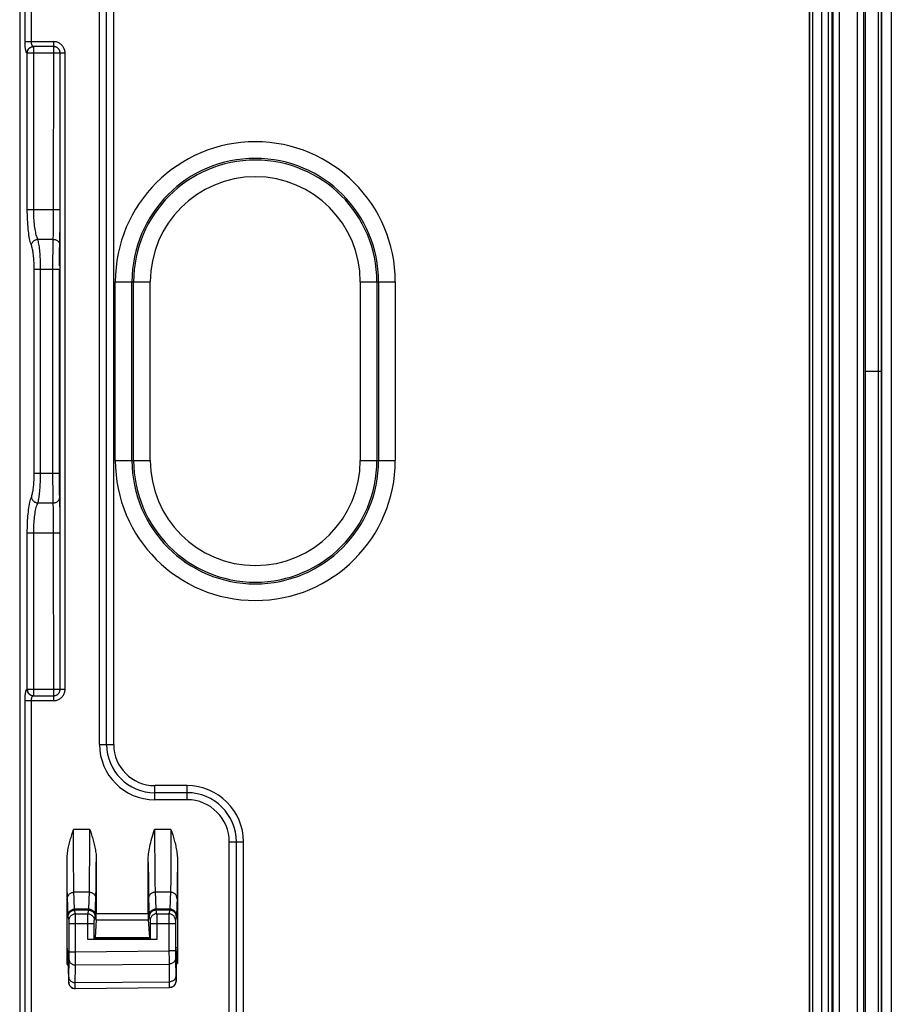
# Model space of a CAD drawing. Units: millimetres. Extents: x -61 to 61, y -44 to 44.
# Drawn here: x 35 to 61, y -20 to 11 of the extents above; entities that cross this region are included whole.
import ezdxf

# ---------------------------------------------------------------- set-up
doc = ezdxf.new("R2010")
doc.units = ezdxf.units.MM
doc.header["$LTSCALE"] = 16.335
doc.layers.get('0').update_dxf_attribs({"linetype": 'CONTINUOUS'})
doc.layers.add('DRAFT', color=7, linetype='CONTINUOUS')
doc.layers.add('RACCORDO', color=7, linetype='CONTINUOUS')

msp = doc.modelspace()

# ---------------------------------------------------------------- linework, layer by layer
at = {"color": 7, "linetype": 'CONTINUOUS'}
msp.add_line((60.6, -42.5), (60.6, 42.5), dxfattribs=at)
at = {"layer": 'DRAFT', "color": 7, "linetype": 'CONTINUOUS'}
for p, q in [((61.1, -42.502), (61.1, 42.502)), ((34.539, 26.56), (34.539, -26.56))]:
    msp.add_line(p, q, dxfattribs=at)
at = {"layer": 'RACCORDO', "color": 250, "linetype": 'CONTINUOUS'}
for p, q in [((60.353, -42.453), (60.353, 42.453)), ((60.553, -42.453), (60.553, 42.453)), ((60.99, 42.5), (60.99, -42.5)), ((61.094, 42.502), (61.094, -42.502)), ((59.597, 26.69), (59.597, -26.697)), ((58.889, -26.57), (58.889, 26.57)), ((58.979, -26.576), (58.979, 26.576)), ((59.246, 26.548), (59.246, -26.531)), ((59.467, -26.531), (59.467, 26.531)), ((59.578, -26.533), (59.578, 26.533)), ((34.704, 10.147), (34.704, 25.814)), ((34.901, 10.147), (34.901, 25.823)), ((37, -11.5), (37, 11.5)), ((37.218, -11.5), (37.218, 11.5)), ((37.436, -11.5), (37.436, 11.5)), ((34.704, 10.147), (35.587, 10.147)), ((35.585, 4.775), (35.587, 10.147)), ((34.775, 9.796), (34.765, 9.797)), ((35.937, 9.797), (34.775, 9.796)), ((34.775, 4.976), (34.775, 9.796)), ((34.941, 9.996), (34.972, 9.996)), ((34.972, 9.996), (34.962, 9.997)), ((35.586, 9.996), (34.972, 9.996)), ((34.972, 4.976), (34.972, 9.996)), ((35.786, -9.796), (35.787, 9.797)), ((35.937, -9.797), (35.937, 9.797)), ((34.775, 4.976), (35.786, 4.976)), ((35.785, 4.657), (35.786, 4.976)), ((35.582, 4.418), (35.584, 4.585)), ((35.584, 4.585), (35.585, 4.775)), ((35.783, 4.37), (35.785, 4.657)), ((35.579, 4.229), (35.581, 4.318)), ((35.581, 4.318), (35.582, 4.418)), ((35.781, 4.186), (35.783, 4.37)), ((35.573, 4.059), (35.099, 4.059)), ((35.569, 3.867), (35.571, 3.954)), ((35.777, 3.987), (35.779, 4.08)), ((35.779, 4.08), (35.781, 4.186)), ((35.566, 3.449), (35.567, 3.722)), ((35.567, 3.722), (35.569, 3.867)), ((35.767, 3.606), (35.769, 3.722)), ((35.769, 3.722), (35.771, 3.792)), ((35.771, 3.792), (35.772, 3.85)), ((35.565, 3.143), (35.566, 3.449)), ((35.765, 3.244), (35.766, 3.434)), ((35.766, 3.434), (35.767, 3.606)), ((34.986, 3.143), (35.765, 3.143)), ((34.986, -3.143), (34.986, 3.143)), ((35.183, -3.143), (35.183, 3.143)), ((35.565, -3.354), (35.565, 3.143)), ((35.765, -3.311), (35.765, 3.143)), ((37.486, 2.75), (38.564, 2.75)), ((37.486, -2.75), (37.486, 2.75)), ((37.999, -2.75), (37.999, 2.75)), ((38.051, -2.75), (38.051, 2.75)), ((38.564, -2.75), (38.564, 2.75)), ((45.036, 2.75), (46.114, 2.75)), ((45.036, 2.75), (45.036, -2.75)), ((45.549, 2.75), (45.549, -2.75)), ((45.601, 2.75), (45.601, -2.75)), ((46.114, 2.75), (46.114, -2.75)), ((60.6, 0), (61.094, 0)), ((37.486, -2.75), (38.564, -2.75)), ((45.036, -2.75), (46.114, -2.75)), ((34.986, -3.143), (35.765, -3.143)), ((35.766, -3.511), (35.765, -3.311)), ((35.567, -3.657), (35.565, -3.354)), ((35.768, -3.635), (35.766, -3.511)), ((35.77, -3.742), (35.768, -3.635)), ((35.569, -3.85), (35.567, -3.657)), ((35.571, -3.968), (35.569, -3.85)), ((35.771, -3.803), (35.77, -3.742)), ((35.772, -3.854), (35.771, -3.803)), ((35.775, -3.911), (35.772, -3.854)), ((35.777, -3.994), (35.775, -3.911)), ((35.099, -4.059), (35.573, -4.059)), ((35.572, -4.032), (35.571, -3.968)), ((35.573, -4.059), (35.572, -4.032)), ((35.578, -4.198), (35.576, -4.121)), ((35.58, -4.288), (35.578, -4.198)), ((35.779, -4.095), (35.777, -3.994)), ((35.782, -4.269), (35.779, -4.095)), ((35.583, -4.439), (35.58, -4.288)), ((35.584, -4.606), (35.583, -4.439)), ((35.784, -4.532), (35.782, -4.269)), ((35.786, -4.822), (35.784, -4.532)), ((35.586, -4.848), (35.584, -4.606)), ((35.587, -10.147), (35.586, -4.848)), ((34.775, -4.976), (35.786, -4.976)), ((34.775, -9.796), (34.775, -4.976)), ((34.972, -9.996), (34.972, -4.976)), ((34.765, -9.797), (34.775, -9.796)), ((34.775, -9.796), (35.937, -9.797)), ((34.962, -9.997), (34.972, -9.996)), ((34.972, -9.996), (35.586, -9.996)), ((34.704, -10.147), (35.587, -10.147)), ((34.901, -25.816), (34.901, -10.147)), ((37, -11.5), (37.436, -11.5)), ((39.7, -12.764), (38.7, -12.764)), ((38.7, -13.2), (38.7, -12.764)), ((39.7, -12.982), (38.7, -12.982)), ((39.7, -13.2), (39.7, -12.764)), ((39.7, -13.2), (38.7, -13.2)), ((36.702, -14.112), (36.198, -14.112)), ((36.199, -14.438), (36.198, -14.112)), ((36.7, -14.97), (36.702, -14.112)), ((39.202, -14.112), (38.698, -14.112)), ((38.698, -14.112), (38.699, -14.443)), ((39.202, -14.112), (39.2, -14.953)), ((36.202, -15.24), (36.199, -14.438)), ((38.699, -14.443), (38.702, -15.244)), ((41, -14.5), (41.436, -14.5)), ((41, -24.5), (41, -14.5)), ((41.218, -24.5), (41.218, -14.5)), ((41.436, -24.5), (41.436, -14.5)), ((36.001, -15.217), (36, -15.025)), ((36.696, -15.522), (36.7, -14.97)), ((36.896, -15.724), (36.9, -15.123)), ((38.5, -15.122), (38.504, -15.721)), ((39.2, -14.953), (39.196, -15.497)), ((39.4, -15.123), (39.396, -15.725)), ((36.004, -15.724), (36.001, -15.217)), ((36.205, -15.648), (36.202, -15.24)), ((38.702, -15.244), (38.705, -15.646)), ((36.007, -15.988), (36.004, -15.724)), ((36.208, -15.839), (36.205, -15.648)), ((36.693, -15.77), (36.696, -15.522)), ((36.893, -15.987), (36.896, -15.724)), ((38.504, -15.721), (38.507, -15.983)), ((38.705, -15.646), (38.708, -15.835)), ((39.196, -15.497), (39.193, -15.779)), ((39.396, -15.725), (39.393, -15.987)), ((36.01, -16.138), (36.007, -15.988)), ((36.21, -15.94), (36.208, -15.839)), ((36.212, -16.018), (36.21, -15.94)), ((36.23, -16.571), (36.212, -16.018)), ((36.687, -16.049), (36.213, -16.049)), ((36.691, -15.914), (36.693, -15.77)), ((36.89, -16.137), (36.893, -15.987)), ((38.507, -15.983), (38.51, -16.134)), ((38.708, -15.835), (38.71, -15.937)), ((38.71, -15.937), (38.712, -16.017)), ((38.712, -16.017), (38.73, -16.571)), ((39.187, -16.049), (38.713, -16.049)), ((39.188, -16.018), (39.17, -16.571)), ((39.193, -15.779), (39.191, -15.891)), ((39.393, -15.987), (39.39, -16.137)), ((36.012, -16.212), (36.01, -16.138)), ((36.03, -16.764), (36.012, -16.212)), ((36.87, -16.764), (36.888, -16.212)), ((36.888, -16.212), (36.89, -16.137)), ((38.51, -16.134), (38.512, -16.211)), ((38.512, -16.211), (38.513, -16.242)), ((38.513, -16.242), (38.53, -16.768)), ((39.388, -16.212), (39.37, -16.764)), ((39.39, -16.137), (39.388, -16.212)), ((36.67, -16.571), (36.23, -16.571)), ((36.231, -16.581), (36.23, -16.571)), ((36.667, -16.602), (36.233, -16.602)), ((36.26, -16.713), (36.233, -16.602)), ((36.64, -16.713), (36.667, -16.602)), ((36.669, -16.578), (36.67, -16.571)), ((39.17, -16.571), (38.73, -16.571)), ((38.73, -16.571), (38.731, -16.577)), ((38.731, -16.577), (38.731, -16.583)), ((38.731, -16.583), (38.731, -16.588)), ((39.167, -16.602), (38.733, -16.602)), ((38.733, -16.602), (38.76, -16.713)), ((39.167, -16.602), (39.14, -16.713)), ((36.031, -16.776), (36.03, -16.764)), ((36.06, -16.913), (36.033, -16.802)), ((36.061, -16.928), (36.061, -16.92)), ((36.061, -16.944), (36.061, -16.928)), ((36.061, -16.979), (36.061, -16.944)), ((36.061, -17.013), (36.061, -16.979)), ((36.26, -16.713), (36.64, -16.713)), ((36.261, -16.735), (36.26, -16.72)), ((36.261, -16.846), (36.261, -16.735)), ((36.639, -17.5), (36.639, -16.76)), ((36.839, -16.939), (36.839, -16.929)), ((36.839, -16.965), (36.839, -16.939)), ((36.839, -17.013), (36.839, -16.965)), ((36.84, -16.913), (36.867, -16.802)), ((36.869, -16.774), (36.87, -16.764)), ((36.869, -16.781), (36.869, -16.774)), ((36.898, -16.901), (38.502, -16.901)), ((36.9, -16.702), (38.5, -16.702)), ((38.53, -16.768), (38.531, -16.776)), ((38.531, -16.776), (38.531, -16.782)), ((38.531, -16.782), (38.531, -16.788)), ((38.533, -16.802), (38.56, -16.913)), ((38.561, -16.92), (38.561, -16.927)), ((38.561, -16.927), (38.561, -16.942)), ((38.561, -16.942), (38.561, -16.977)), ((38.561, -16.977), (38.561, -17.013)), ((38.76, -16.713), (39.14, -16.713)), ((38.76, -16.719), (38.761, -16.734)), ((38.761, -16.734), (38.761, -16.838)), ((38.761, -16.838), (38.761, -17.5)), ((39.139, -16.729), (39.139, -16.761)), ((39.139, -16.761), (39.139, -17.849)), ((39.339, -16.922), (39.339, -16.929)), ((39.339, -16.929), (39.339, -16.939)), ((39.339, -16.939), (39.339, -16.965)), ((39.339, -16.965), (39.339, -17.013)), ((39.367, -16.802), (39.34, -16.913)), ((36.061, -17.013), (36.839, -17.013)), ((38.561, -17.013), (39.339, -17.013)), ((36.862, -17.451), (38.538, -17.451)), ((36.863, -17.443), (38.537, -17.443)), ((36.061, -17.88), (36.261, -17.88)), ((36.061, -18.017), (36.061, -17.88)), ((36.261, -17.88), (39.139, -17.849)), ((39.339, -17.849), (39.139, -17.849)), ((39.139, -17.849), (39.141, -18.138)), ((36.053, -18.699), (36.06, -18.103)), ((36.06, -18.103), (36.061, -18.017)), ((39.141, -18.138), (39.15, -18.904)), ((39.339, -18.007), (39.34, -18.082)), ((39.34, -18.082), (39.348, -18.698)), ((36, -18.27), (36.035, -18.269)), ((36.254, -18.904), (36.262, -18.289)), ((36.262, -18.289), (39.142, -18.259)), ((39.364, -18.24), (39.4, -18.24)), ((39.348, -18.698), (39.348, -18.74)), ((39.351, -18.787), (39.357, -18.787)), ((36.043, -18.813), (36.049, -18.813)), ((36.255, -18.832), (39.149, -18.807)), ((39.15, -18.904), (39.151, -18.949))]:
    msp.add_line(p, q, dxfattribs=at)
at = {"layer": 'RACCORDO', "color": 7, "linetype": 'CONTINUOUS'}
for p, q in [((61.4, 42.502), (61.4, -42.502)), ((58.879, -26.56), (58.879, 26.56)), ((36.134, -14.319), (36.159, -14.237)), ((39.202, -14.112), (39.228, -14.196)), ((36, -18.27), (36, -15.025)), ((36.9, -15.025), (36.9, -16.702)), ((38.5, -16.702), (38.5, -15.025)), ((39.4, -15.025), (39.4, -18.24)), ((36.898, -16.901), (36.863, -17.443)), ((38.502, -16.901), (38.537, -17.443)), ((36.061, -17.88), (36.061, -17.013)), ((36.839, -17.497), (36.839, -17.013)), ((38.561, -17.013), (38.561, -17.497)), ((39.339, -17.013), (39.339, -17.849)), ((38.761, -17.5), (36.639, -17.5)), ((36.862, -17.451), (36.839, -17.497)), ((38.538, -17.451), (38.561, -17.497)), ((36.005, -17.774), (36.032, -18.188)), ((39.395, -17.744), (39.368, -18.16)), ((36.036, -18.313), (36.043, -18.813)), ((39.364, -18.285), (39.357, -18.787)), ((36.251, -19.013), (39.153, -18.987))]:
    msp.add_line(p, q, dxfattribs=at)
at = {"layer": 'RACCORDO', "color": 250, "linetype": 'CONTINUOUS'}
for points in [[(59.797, 26.69), (59.797, -26.698), (59.796, -26.707), (59.796, -26.716), (59.796, -26.726), (59.796, -26.737), (59.795, -26.747), (59.795, -26.758)], [(34.765, 9.797), (34.76, 9.799), (34.756, 9.802), (34.751, 9.807), (34.747, 9.814), (34.743, 9.823), (34.739, 9.834), (34.735, 9.846), (34.731, 9.86), (34.727, 9.875), (34.724, 9.892), (34.721, 9.91), (34.718, 9.929), (34.715, 9.949), (34.713, 9.97), (34.711, 9.992), (34.709, 10.016), (34.707, 10.04), (34.706, 10.066), (34.705, 10.092), (34.704, 10.119), (34.704, 10.147)], [(34.962, 9.997), (34.957, 9.998), (34.953, 9.999), (34.948, 10.002), (34.944, 10.005), (34.94, 10.008), (34.936, 10.013), (34.932, 10.018), (34.928, 10.024), (34.924, 10.031), (34.921, 10.038), (34.918, 10.045), (34.915, 10.054), (34.912, 10.062), (34.91, 10.071), (34.908, 10.081), (34.906, 10.091), (34.904, 10.101), (34.903, 10.112), (34.902, 10.124), (34.901, 10.136), (34.901, 10.147)], [(35.937, 9.797), (35.936, 9.824), (35.933, 9.85), (35.928, 9.876), (35.921, 9.9), (35.913, 9.924), (35.903, 9.947), (35.892, 9.969), (35.878, 9.991), (35.864, 10.012), (35.848, 10.031), (35.83, 10.049), (35.811, 10.066), (35.791, 10.082), (35.769, 10.096), (35.746, 10.109), (35.722, 10.12), (35.696, 10.13), (35.669, 10.138), (35.642, 10.143), (35.615, 10.146), (35.587, 10.147)], [(34.765, 9.797), (34.766, 9.818), (34.769, 9.839), (34.775, 9.859), (34.782, 9.879), (34.791, 9.897), (34.803, 9.915), (34.816, 9.931), (34.83, 9.946), (34.846, 9.959), (34.863, 9.97), (34.882, 9.98), (34.901, 9.987), (34.921, 9.993), (34.941, 9.996)], [(34.775, 9.796), (34.776, 9.817), (34.779, 9.838), (34.785, 9.858), (34.792, 9.878), (34.801, 9.897), (34.813, 9.914), (34.826, 9.93), (34.84, 9.945), (34.856, 9.958), (34.874, 9.97), (34.892, 9.979), (34.911, 9.987), (34.931, 9.992), (34.951, 9.995)], [(35.786, 9.796), (35.785, 9.817), (35.781, 9.838), (35.776, 9.858), (35.769, 9.878), (35.759, 9.896), (35.748, 9.914), (35.734, 9.93), (35.72, 9.945), (35.703, 9.958), (35.686, 9.97), (35.667, 9.979), (35.648, 9.987), (35.627, 9.992), (35.607, 9.995), (35.586, 9.996)], [(35.778, 9.856), (35.773, 9.87), (35.768, 9.883), (35.761, 9.896), (35.753, 9.908), (35.745, 9.92), (35.736, 9.931), (35.726, 9.941), (35.715, 9.951), (35.704, 9.96), (35.691, 9.968), (35.678, 9.976), (35.664, 9.982), (35.649, 9.987), (35.634, 9.992), (35.618, 9.995), (35.603, 9.997), (35.587, 9.997)], [(35.787, 9.797), (35.786, 9.813), (35.785, 9.828), (35.782, 9.842)], [(34.902, 3.876), (34.889, 3.909), (34.877, 3.947), (34.866, 3.988), (34.855, 4.033), (34.845, 4.082), (34.835, 4.135), (34.826, 4.191), (34.818, 4.25), (34.81, 4.312), (34.803, 4.377), (34.796, 4.445), (34.791, 4.516), (34.786, 4.589), (34.782, 4.665), (34.779, 4.741), (34.777, 4.819), (34.775, 4.897), (34.775, 4.976)], [(35.099, 4.059), (35.086, 4.087), (35.074, 4.118), (35.063, 4.153), (35.052, 4.19), (35.042, 4.231), (35.032, 4.275), (35.023, 4.322), (35.015, 4.371), (35.007, 4.423), (35, 4.477), (34.993, 4.534), (34.988, 4.592), (34.983, 4.653), (34.979, 4.716), (34.976, 4.78), (34.973, 4.845), (34.972, 4.91), (34.972, 4.976)], [(34.902, 3.876), (34.904, 3.894), (34.908, 3.912), (34.915, 3.93), (34.923, 3.948), (34.932, 3.964), (34.944, 3.98), (34.957, 3.994), (34.971, 4.008), (34.987, 4.02), (35.004, 4.031), (35.022, 4.04), (35.04, 4.047), (35.059, 4.053), (35.079, 4.057), (35.099, 4.059)], [(35.183, 3.143), (35.183, 3.207), (35.182, 3.27), (35.181, 3.332), (35.179, 3.392), (35.176, 3.451), (35.173, 3.509), (35.17, 3.566), (35.166, 3.621), (35.162, 3.675), (35.157, 3.727), (35.151, 3.776), (35.145, 3.824), (35.139, 3.871), (35.132, 3.915), (35.124, 3.956), (35.116, 3.994), (35.108, 4.029), (35.099, 4.059)], [(35.571, 3.954), (35.572, 4.028), (35.573, 4.059)], [(35.573, 4.059), (35.574, 4.087), (35.576, 4.118), (35.577, 4.152), (35.579, 4.229)], [(35.573, 4.059), (35.594, 4.058), (35.615, 4.055), (35.635, 4.05), (35.654, 4.043), (35.673, 4.034), (35.69, 4.024), (35.707, 4.012), (35.721, 3.998), (35.735, 3.983), (35.746, 3.967), (35.756, 3.95), (35.763, 3.932), (35.769, 3.914), (35.772, 3.895), (35.773, 3.876)], [(35.772, 3.85), (35.774, 3.909), (35.777, 3.987)], [(34.986, 3.143), (34.986, 3.194), (34.985, 3.245), (34.984, 3.294), (34.982, 3.342), (34.979, 3.39), (34.976, 3.436), (34.973, 3.481), (34.969, 3.526), (34.965, 3.568), (34.96, 3.61), (34.954, 3.65), (34.948, 3.688), (34.942, 3.725), (34.935, 3.761), (34.927, 3.793), (34.919, 3.824), (34.911, 3.851), (34.902, 3.876)], [(34.889, -3.911), (34.91, -3.854), (34.918, -3.829), (34.925, -3.802), (34.932, -3.773), (34.939, -3.741), (34.945, -3.707), (34.951, -3.671), (34.957, -3.633), (34.962, -3.593), (34.967, -3.551), (34.971, -3.507), (34.975, -3.461), (34.978, -3.412), (34.981, -3.36), (34.983, -3.308), (34.985, -3.254), (34.986, -3.199), (34.986, -3.143)], [(35.099, -4.059), (35.107, -4.032), (35.115, -4.001), (35.122, -3.967), (35.129, -3.931), (35.136, -3.891), (35.142, -3.849), (35.148, -3.804), (35.154, -3.756), (35.159, -3.706), (35.164, -3.653), (35.168, -3.598), (35.172, -3.54), (35.175, -3.479), (35.178, -3.415), (35.18, -3.349), (35.182, -3.282), (35.183, -3.213), (35.183, -3.143)], [(34.775, -4.976), (34.775, -4.899), (34.776, -4.823), (34.779, -4.749), (34.781, -4.675), (34.785, -4.602), (34.79, -4.531), (34.795, -4.462), (34.801, -4.394), (34.808, -4.328), (34.816, -4.265), (34.824, -4.205), (34.833, -4.147), (34.843, -4.092), (34.854, -4.04), (34.865, -3.993), (34.877, -3.95), (34.889, -3.911)], [(34.902, -3.876), (34.904, -3.894), (34.908, -3.912), (34.915, -3.93), (34.923, -3.948), (34.932, -3.964), (34.944, -3.98), (34.957, -3.994), (34.971, -4.008), (34.987, -4.02), (35.004, -4.031), (35.022, -4.04), (35.04, -4.047), (35.059, -4.053), (35.079, -4.057), (35.099, -4.059)], [(35.573, -4.059), (35.594, -4.058), (35.615, -4.055), (35.635, -4.05), (35.654, -4.043), (35.673, -4.034), (35.69, -4.024), (35.707, -4.012), (35.721, -3.998), (35.735, -3.983), (35.746, -3.967), (35.756, -3.95), (35.763, -3.932), (35.769, -3.914), (35.772, -3.895), (35.773, -3.876)], [(34.972, -4.976), (34.972, -4.912), (34.973, -4.849), (34.975, -4.787), (34.978, -4.725), (34.982, -4.665), (34.987, -4.605), (34.992, -4.547), (34.998, -4.491), (35.005, -4.436), (35.013, -4.384), (35.021, -4.333), (35.03, -4.285), (35.04, -4.239), (35.051, -4.196), (35.062, -4.156), (35.074, -4.12), (35.086, -4.088), (35.099, -4.059)], [(35.576, -4.121), (35.575, -4.088), (35.573, -4.059)], [(34.704, -10.147), (34.704, -10.117), (34.705, -10.087), (34.706, -10.059), (34.708, -10.031), (34.71, -10.003), (34.712, -9.977), (34.715, -9.952), (34.718, -9.929), (34.721, -9.906), (34.725, -9.886), (34.729, -9.867), (34.733, -9.85), (34.738, -9.836), (34.743, -9.823), (34.748, -9.812), (34.754, -9.805), (34.759, -9.8), (34.765, -9.797)], [(34.765, -9.797), (34.766, -9.818), (34.769, -9.839), (34.775, -9.859), (34.782, -9.879), (34.791, -9.897), (34.803, -9.915), (34.816, -9.931), (34.83, -9.946), (34.846, -9.959), (34.863, -9.97), (34.882, -9.98), (34.901, -9.987), (34.921, -9.993), (34.941, -9.996), (34.972, -9.996)], [(34.775, -9.796), (34.776, -9.817), (34.779, -9.838), (34.785, -9.858), (34.792, -9.878), (34.801, -9.897), (34.813, -9.914), (34.826, -9.93), (34.84, -9.945), (34.856, -9.958), (34.874, -9.97), (34.892, -9.979), (34.911, -9.987), (34.931, -9.992), (34.951, -9.995)], [(34.901, -10.147), (34.901, -10.135), (34.902, -10.122), (34.903, -10.109), (34.905, -10.097), (34.907, -10.086), (34.909, -10.075), (34.912, -10.064), (34.915, -10.054), (34.918, -10.044), (34.922, -10.035), (34.926, -10.027), (34.93, -10.02), (34.935, -10.014), (34.94, -10.008), (34.945, -10.004), (34.95, -10), (34.956, -9.998), (34.962, -9.997)], [(35.586, -9.996), (35.607, -9.995), (35.627, -9.992), (35.648, -9.987), (35.667, -9.979), (35.686, -9.97), (35.703, -9.958), (35.72, -9.945), (35.734, -9.93), (35.748, -9.914), (35.759, -9.896), (35.769, -9.878), (35.776, -9.858), (35.781, -9.838), (35.785, -9.817), (35.786, -9.796)], [(35.587, -10.147), (35.614, -10.146), (35.64, -10.143), (35.665, -10.139), (35.689, -10.132), (35.713, -10.124), (35.736, -10.114), (35.759, -10.102), (35.78, -10.089), (35.801, -10.074), (35.82, -10.058), (35.838, -10.041), (35.855, -10.022), (35.871, -10.002), (35.886, -9.98), (35.898, -9.957), (35.91, -9.932), (35.919, -9.906), (35.927, -9.88), (35.932, -9.853), (35.936, -9.826), (35.937, -9.797)], [(35.587, -9.997), (35.602, -9.997), (35.617, -9.995), (35.631, -9.992)], [(35.646, -9.989), (35.659, -9.984), (35.672, -9.978), (35.685, -9.972), (35.697, -9.964), (35.709, -9.956), (35.72, -9.946), (35.731, -9.937), (35.74, -9.926), (35.749, -9.914), (35.757, -9.902), (35.765, -9.889), (35.771, -9.874), (35.777, -9.86), (35.781, -9.845), (35.784, -9.829), (35.786, -9.813), (35.787, -9.797)], [(34.696, -25.965), (34.7, -25.919), (34.701, -25.907), (34.701, -25.896), (34.702, -25.885), (34.703, -25.873), (34.703, -25.862), (34.703, -25.851), (34.704, -25.841), (34.704, -25.83), (34.704, -25.82), (34.704, -25.81), (34.704, -10.147)], [(36.013, -16.242), (36.014, -16.222), (36.017, -16.202), (36.023, -16.183), (36.03, -16.164), (36.04, -16.146), (36.051, -16.129), (36.064, -16.113), (36.079, -16.099), (36.095, -16.086), (36.113, -16.075), (36.131, -16.066), (36.151, -16.058), (36.171, -16.053), (36.192, -16.05), (36.213, -16.049)], [(36.67, -16.571), (36.688, -16.022), (36.689, -15.99), (36.691, -15.914)], [(36.687, -16.049), (36.708, -16.05), (36.729, -16.053), (36.749, -16.058), (36.769, -16.066), (36.787, -16.075), (36.805, -16.086), (36.821, -16.099), (36.836, -16.113), (36.849, -16.129), (36.86, -16.146), (36.87, -16.164), (36.877, -16.183), (36.883, -16.202), (36.886, -16.222), (36.887, -16.242)], [(38.713, -16.049), (38.692, -16.05), (38.671, -16.053), (38.651, -16.058), (38.631, -16.066), (38.613, -16.075), (38.595, -16.086), (38.579, -16.099), (38.564, -16.113), (38.551, -16.129), (38.54, -16.146), (38.53, -16.164), (38.523, -16.183), (38.517, -16.202), (38.514, -16.222), (38.513, -16.242)], [(39.387, -16.242), (39.386, -16.222), (39.383, -16.202), (39.377, -16.183), (39.37, -16.164), (39.36, -16.146), (39.349, -16.129), (39.336, -16.113), (39.321, -16.099), (39.305, -16.086), (39.287, -16.075), (39.269, -16.066), (39.249, -16.058), (39.229, -16.053), (39.208, -16.05), (39.187, -16.049)], [(39.191, -15.891), (39.189, -15.981), (39.188, -16.018)], [(36.03, -16.764), (36.031, -16.744), (36.035, -16.724), (36.04, -16.705), (36.048, -16.686), (36.057, -16.668), (36.069, -16.651), (36.082, -16.635), (36.097, -16.621), (36.113, -16.608), (36.13, -16.597), (36.149, -16.588), (36.169, -16.58), (36.189, -16.575), (36.209, -16.572), (36.23, -16.571)], [(36.033, -16.802), (36.034, -16.781), (36.037, -16.76), (36.042, -16.74), (36.05, -16.721), (36.059, -16.702), (36.071, -16.684), (36.084, -16.668), (36.099, -16.653), (36.115, -16.64), (36.133, -16.629), (36.151, -16.619), (36.171, -16.612), (36.191, -16.606), (36.212, -16.603), (36.233, -16.602)], [(36.233, -16.602), (36.232, -16.601), (36.232, -16.599), (36.232, -16.596), (36.231, -16.593), (36.231, -16.589), (36.231, -16.585), (36.231, -16.581)], [(36.667, -16.602), (36.688, -16.603), (36.709, -16.606), (36.729, -16.612), (36.749, -16.619), (36.767, -16.629), (36.785, -16.64), (36.801, -16.653), (36.816, -16.668), (36.829, -16.684), (36.841, -16.702), (36.85, -16.721), (36.858, -16.74), (36.863, -16.76), (36.866, -16.781), (36.867, -16.802)], [(36.668, -16.601), (36.668, -16.601), (36.668, -16.6), (36.668, -16.598), (36.668, -16.597), (36.668, -16.596), (36.668, -16.594), (36.669, -16.592), (36.669, -16.59), (36.669, -16.587), (36.669, -16.585), (36.669, -16.578)], [(36.67, -16.571), (36.691, -16.572), (36.711, -16.575), (36.731, -16.58), (36.751, -16.588), (36.77, -16.597), (36.787, -16.608), (36.803, -16.621), (36.818, -16.635), (36.831, -16.651), (36.843, -16.668), (36.852, -16.686), (36.86, -16.705), (36.865, -16.724), (36.869, -16.744), (36.87, -16.764)], [(38.73, -16.571), (38.709, -16.572), (38.689, -16.575), (38.669, -16.58), (38.649, -16.588), (38.63, -16.597), (38.613, -16.608), (38.597, -16.621), (38.582, -16.635), (38.569, -16.651), (38.557, -16.668), (38.548, -16.686), (38.54, -16.705), (38.535, -16.724), (38.531, -16.744), (38.53, -16.764)], [(38.733, -16.602), (38.712, -16.603), (38.691, -16.606), (38.671, -16.612), (38.651, -16.619), (38.633, -16.629), (38.615, -16.64), (38.599, -16.653), (38.584, -16.668), (38.571, -16.684), (38.559, -16.702), (38.55, -16.721), (38.542, -16.74), (38.537, -16.76), (38.534, -16.781), (38.533, -16.802)], [(38.731, -16.588), (38.731, -16.59), (38.731, -16.593), (38.732, -16.594), (38.732, -16.596), (38.732, -16.598), (38.732, -16.599), (38.732, -16.6), (38.732, -16.601), (38.733, -16.602)], [(39.17, -16.571), (39.169, -16.577), (39.169, -16.583), (39.169, -16.588), (39.169, -16.592), (39.168, -16.595), (39.168, -16.597), (39.168, -16.6), (39.168, -16.601), (39.167, -16.602)], [(39.367, -16.802), (39.366, -16.781), (39.363, -16.76), (39.358, -16.74), (39.35, -16.721), (39.341, -16.702), (39.329, -16.684), (39.316, -16.668), (39.301, -16.653), (39.285, -16.64), (39.267, -16.629), (39.249, -16.619), (39.229, -16.612), (39.209, -16.606), (39.188, -16.603), (39.167, -16.602)], [(39.37, -16.764), (39.369, -16.744), (39.365, -16.724), (39.36, -16.705), (39.352, -16.686), (39.343, -16.668), (39.331, -16.651), (39.318, -16.635), (39.303, -16.621), (39.287, -16.608), (39.27, -16.597), (39.251, -16.588), (39.231, -16.58), (39.211, -16.575), (39.191, -16.572), (39.17, -16.571)], [(36.033, -16.802), (36.032, -16.8), (36.032, -16.798), (36.032, -16.795), (36.031, -16.791), (36.031, -16.786), (36.031, -16.782), (36.031, -16.776)], [(36.06, -16.913), (36.061, -16.892), (36.065, -16.871), (36.07, -16.851), (36.078, -16.832), (36.087, -16.813), (36.098, -16.795), (36.112, -16.779), (36.126, -16.764), (36.143, -16.751), (36.16, -16.74), (36.179, -16.73), (36.198, -16.723), (36.219, -16.717), (36.239, -16.714), (36.26, -16.713)], [(36.061, -16.92), (36.06, -16.917), (36.06, -16.915), (36.06, -16.914), (36.06, -16.913)], [(36.26, -16.72), (36.26, -16.715), (36.26, -16.713)], [(36.262, -18.289), (36.262, -18.271), (36.261, -16.846)], [(36.639, -16.76), (36.64, -16.727), (36.64, -16.72), (36.64, -16.715), (36.64, -16.713)], [(36.64, -16.713), (36.661, -16.714), (36.681, -16.717), (36.702, -16.723), (36.721, -16.73), (36.74, -16.74), (36.757, -16.751), (36.774, -16.764), (36.788, -16.779), (36.802, -16.795), (36.813, -16.813), (36.822, -16.832), (36.83, -16.851), (36.835, -16.871), (36.839, -16.892), (36.84, -16.913)], [(36.839, -16.929), (36.839, -16.921), (36.839, -16.918), (36.84, -16.915), (36.84, -16.914), (36.84, -16.913)], [(36.867, -16.802), (36.868, -16.801), (36.868, -16.8), (36.868, -16.799), (36.868, -16.798), (36.868, -16.796), (36.868, -16.794), (36.868, -16.792), (36.869, -16.79), (36.869, -16.787), (36.869, -16.781)], [(38.531, -16.788), (38.531, -16.79), (38.532, -16.793), (38.532, -16.795), (38.532, -16.797), (38.532, -16.798), (38.532, -16.8), (38.532, -16.801), (38.533, -16.802)], [(38.76, -16.713), (38.739, -16.714), (38.719, -16.717), (38.698, -16.723), (38.679, -16.73), (38.66, -16.74), (38.643, -16.751), (38.626, -16.764), (38.612, -16.779), (38.598, -16.795), (38.587, -16.813), (38.578, -16.832), (38.57, -16.851), (38.565, -16.871), (38.561, -16.892), (38.56, -16.913)], [(38.56, -16.913), (38.56, -16.914), (38.56, -16.915), (38.56, -16.917), (38.561, -16.92)], [(38.76, -16.713), (38.76, -16.715), (38.76, -16.719)], [(39.14, -16.713), (39.14, -16.714), (39.14, -16.717), (39.14, -16.72), (39.139, -16.729)], [(39.34, -16.913), (39.339, -16.892), (39.335, -16.871), (39.33, -16.851), (39.322, -16.832), (39.313, -16.813), (39.302, -16.795), (39.288, -16.779), (39.274, -16.764), (39.257, -16.751), (39.24, -16.74), (39.221, -16.73), (39.202, -16.723), (39.181, -16.717), (39.161, -16.714), (39.14, -16.713)], [(39.34, -16.913), (39.34, -16.913), (39.34, -16.914), (39.34, -16.915), (39.34, -16.917), (39.339, -16.918), (39.339, -16.922)], [(39.37, -16.764), (39.369, -16.779), (39.369, -16.785), (39.369, -16.789), (39.368, -16.793), (39.368, -16.796), (39.368, -16.799), (39.368, -16.801), (39.367, -16.802)], [(39.339, -17.849), (39.339, -17.868), (39.339, -18.007)], [(36.06, -18.126), (36.061, -18.143), (36.065, -18.16), (36.07, -18.176), (36.078, -18.192), (36.087, -18.208), (36.099, -18.222), (36.112, -18.235), (36.127, -18.248), (36.144, -18.258), (36.161, -18.268), (36.18, -18.275), (36.2, -18.281), (36.22, -18.286), (36.241, -18.289), (36.262, -18.289)], [(39.34, -18.095), (39.339, -18.112), (39.336, -18.129), (39.33, -18.145), (39.323, -18.161), (39.313, -18.176), (39.302, -18.19), (39.289, -18.204), (39.274, -18.216), (39.258, -18.227), (39.241, -18.236), (39.222, -18.244), (39.203, -18.25), (39.183, -18.255), (39.162, -18.258), (39.142, -18.259)], [(36.049, -18.813), (36.05, -18.811), (36.05, -18.806), (36.051, -18.797), (36.051, -18.785), (36.052, -18.769), (36.052, -18.749), (36.053, -18.699)], [(36.053, -18.668), (36.054, -18.685), (36.058, -18.702), (36.063, -18.719), (36.071, -18.735), (36.081, -18.75), (36.092, -18.764), (36.106, -18.778), (36.12, -18.79), (36.137, -18.801), (36.155, -18.81), (36.173, -18.818), (36.193, -18.824), (36.213, -18.828), (36.234, -18.831), (36.255, -18.832)], [(39.347, -18.643), (39.346, -18.66), (39.342, -18.676), (39.337, -18.693), (39.329, -18.709), (39.32, -18.724), (39.309, -18.738), (39.296, -18.752), (39.281, -18.764), (39.265, -18.774), (39.248, -18.784), (39.229, -18.792), (39.21, -18.798), (39.19, -18.803), (39.169, -18.805), (39.149, -18.807)], [(39.351, -18.787), (39.35, -18.808), (39.347, -18.829), (39.341, -18.849), (39.334, -18.868), (39.324, -18.887), (39.313, -18.904), (39.3, -18.921), (39.285, -18.935), (39.269, -18.949), (39.25, -18.961)], [(39.348, -18.74), (39.349, -18.757), (39.349, -18.77), (39.35, -18.779), (39.35, -18.785), (39.351, -18.787)], [(36.049, -18.813), (36.05, -18.834), (36.054, -18.854), (36.059, -18.875), (36.067, -18.894), (36.076, -18.913), (36.088, -18.931), (36.101, -18.947), (36.116, -18.962), (36.133, -18.975), (36.15, -18.986), (36.169, -18.996), (36.189, -19.003), (36.209, -19.009), (36.23, -19.012), (36.251, -19.013)], [(36.251, -19.013), (36.251, -19.01), (36.252, -19.004), (36.252, -18.993), (36.253, -18.978), (36.253, -18.958), (36.254, -18.904)], [(39.151, -18.949), (39.151, -18.965), (39.152, -18.977), (39.152, -18.985), (39.153, -18.987)]]:
    msp.add_lwpolyline(points, dxfattribs=at)
at = {"layer": 'RACCORDO', "color": 7, "linetype": 'CONTINUOUS'}
for points in [[(36.159, -14.237), (36.185, -14.154), (36.198, -14.112)], [(36.702, -14.112), (36.728, -14.196), (36.741, -14.237)], [(36.741, -14.237), (36.766, -14.32), (36.779, -14.362), (36.791, -14.404), (36.803, -14.446), (36.814, -14.488), (36.825, -14.53), (36.836, -14.572), (36.846, -14.615), (36.856, -14.658), (36.865, -14.701), (36.873, -14.745), (36.88, -14.789), (36.887, -14.835), (36.892, -14.881), (36.896, -14.928), (36.899, -14.976), (36.9, -15.025)], [(38.5, -15.025), (38.501, -14.974), (38.504, -14.922), (38.509, -14.868), (38.516, -14.813), (38.525, -14.756), (38.536, -14.698), (38.548, -14.639), (38.563, -14.579), (38.578, -14.517), (38.595, -14.453), (38.614, -14.388), (38.633, -14.321), (38.654, -14.253), (38.676, -14.183), (38.698, -14.112)], [(39.228, -14.196), (39.254, -14.28), (39.267, -14.322), (39.279, -14.363), (39.291, -14.405), (39.303, -14.447), (39.315, -14.49), (39.326, -14.532), (39.337, -14.575), (39.347, -14.617), (39.356, -14.661), (39.365, -14.704), (39.373, -14.748), (39.381, -14.793), (39.387, -14.838), (39.392, -14.884), (39.396, -14.93), (39.399, -14.977), (39.4, -15.025)], [(36, -15.025), (36.001, -14.976), (36.004, -14.927), (36.008, -14.879), (36.014, -14.832), (36.02, -14.787), (36.028, -14.741), (36.036, -14.697), (36.045, -14.653), (36.055, -14.61), (36.065, -14.568), (36.076, -14.525), (36.087, -14.484), (36.098, -14.442), (36.11, -14.401), (36.122, -14.36), (36.134, -14.319)], [(39.25, -18.961), (39.233, -18.97), (39.214, -18.977), (39.194, -18.983), (39.173, -18.986), (39.153, -18.987)]]:
    msp.add_lwpolyline(points, dxfattribs=at)
at = {"layer": 'RACCORDO', "color": 250, "linetype": 'CONTINUOUS'}
for centre, radius, start, end in [((41.8, 2.75), 4.314, 0, 180), ((41.8, 2.75), 3.801, 0, 180), ((41.8, 2.75), 3.749, 0, 180), ((41.8, 2.75), 3.236, 0, 180), ((41.8, -2.75), 4.314, 180, 360), ((41.8, -2.75), 3.801, 180, 360), ((41.8, -2.75), 3.749, 180, 360), ((41.8, -2.75), 3.236, 180, 360), ((38.7, -11.5), 1.7, 180, 270), ((38.7, -11.5), 1.482, 180, 270), ((38.7, -11.5), 1.264, 180, 270), ((39.7, -14.5), 1.736, 0, 90), ((39.7, -14.5), 1.518, 0, 90), ((39.7, -14.5), 1.3, 0, 90)]:
    msp.add_arc(centre, radius, start, end, dxfattribs=at)
at = {"layer": 'RACCORDO', "color": 7, "linetype": 'CONTINUOUS'}
for centre, major_axis, ratio, start_param, end_param in [((36.898, -16.702), (0, 0.2), 0.008727, -3.010693, -1.570796), ((38.502, -16.702), (0, 0.2), 0.008727, -4.712389, -3.272492), ((36.861, -16.451), (0, 1), 0.008727, -3.124139, -3.010693), ((38.539, -16.451), (0, 1), 0.008727, -3.272492, -3.159046), ((36.004, -18.27), (0, 0.5), 0.008727, 0.000077, 1.570873), ((39.396, -18.24), (0, 0.5), 0.008727, -1.57072, 0.000077), ((36.031, -19.18), (0, 1), 0.008727, -0.523506, -0.130822), ((39.369, -19.151), (0, 1), 0.008726, 0.130969, 0.523653), ((39.157, -18.787), (0.142, 0.143), 0.984998, -2.359389, -0.797319), ((36.243, -18.813), (-0.145, 0.14), 0.984997, 0.778516, 2.358039)]:
    msp.add_ellipse(centre, major_axis=major_axis, ratio=ratio, start_param=start_param, end_param=end_param, dxfattribs=at)

doc.saveas('drawing.dxf')
